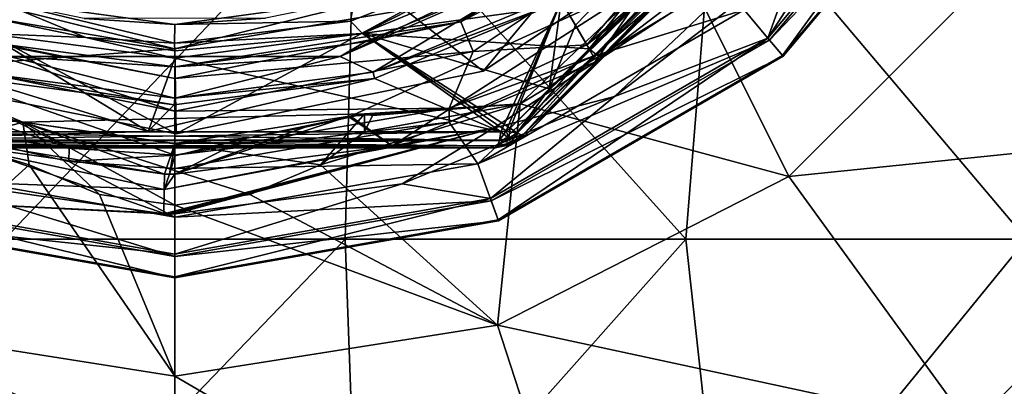
# Model space of a CAD drawing. Units: millimetres. Extents: x -33 to 191, y -33 to 33.
# Drawn here: x -2 to 11, y -14 to -9 of the extents above; entities that cross this region are included whole.
import ezdxf

# ---------------------------------------------------------------- set-up
doc = ezdxf.new("R2010")
doc.units = ezdxf.units.MM
doc.header["$LTSCALE"] = 65.185185
for name, color, linetype in [('1', 7, 'CONTINUOUS'), ('11', 7, 'CONTINUOUS'), ('111', 7, 'CONTINUOUS'), ('123', 7, 'CONTINUOUS'), ('125', 7, 'CONTINUOUS'), ('14', 7, 'CONTINUOUS'), ('15', 7, 'CONTINUOUS'), ('17', 7, 'CONTINUOUS'), ('19', 7, 'CONTINUOUS'), ('2', 7, 'CONTINUOUS'), ('21', 7, 'CONTINUOUS'), ('22', 7, 'CONTINUOUS'), ('23', 7, 'CONTINUOUS'), ('24', 7, 'CONTINUOUS'), ('25', 7, 'CONTINUOUS'), ('26', 7, 'CONTINUOUS'), ('27', 7, 'CONTINUOUS'), ('28', 7, 'CONTINUOUS'), ('29', 7, 'CONTINUOUS'), ('3', 7, 'CONTINUOUS'), ('30', 7, 'CONTINUOUS'), ('4', 7, 'CONTINUOUS'), ('41', 7, 'CONTINUOUS'), ('5', 7, 'CONTINUOUS'), ('51', 7, 'CONTINUOUS'), ('53', 7, 'CONTINUOUS'), ('55', 7, 'CONTINUOUS'), ('57', 7, 'CONTINUOUS'), ('6', 7, 'CONTINUOUS'), ('68', 7, 'CONTINUOUS'), ('69', 7, 'CONTINUOUS'), ('71', 7, 'CONTINUOUS'), ('73', 7, 'CONTINUOUS'), ('86', 7, 'CONTINUOUS'), ('94', 7, 'CONTINUOUS')]:
    doc.layers.add(name, color=color, linetype=linetype)

msp = doc.modelspace()

# ---------------------------------------------------------------- linework, layer by layer
at = {"layer": '1', "linetype": 'Continuous'}
for points in [[(2.389, -9.378, 36.33), (4.645, -8.49, 36.33), (2.441, -9.094, 36.33), (2.389, -9.378, 36.33)], [(-2.714, -9.289, 36.33), (-1.208, -9.602, 36.33), (-2.44, -9.094, 36.33), (-2.714, -9.289, 36.33)], [(-1.208, -9.602, 36.33), (-0.001, -9.678, 36.33), (-2.44, -9.094, 36.33), (-1.208, -9.602, 36.33)], [(-2.44, -9.094, 36.33), (-0.001, -9.678, 36.33), (0.001, -9.423, 36.33), (-2.44, -9.094, 36.33)], [(0.001, -9.423, 36.33), (2.389, -9.378, 36.33), (2.441, -9.094, 36.33), (0.001, -9.423, 36.33)], [(-0.001, -9.678, 36.33), (2.389, -9.378, 36.33), (0.001, -9.423, 36.33), (-0.001, -9.678, 36.33)]]:
    msp.add_3dface(points, dxfattribs=at)
at = {"layer": '11', "linetype": 'Continuous'}
for points in [[(8.402, -7.296, 35.421), (5.824, -9.874, 35.231), (7.846, -7.852, 32.223), (8.402, -7.296, 35.421)], [(4.77, -10.927, 34.956), (4.77, -10.927, 32.704), (7.846, -7.852, 32.223), (4.77, -10.927, 34.956)], [(5.295, -10.403, 35.108), (4.77, -10.927, 34.956), (7.846, -7.852, 32.223), (5.295, -10.403, 35.108)], [(5.824, -9.874, 35.231), (5.295, -10.403, 35.108), (7.846, -7.852, 32.223), (5.824, -9.874, 35.231)]]:
    msp.add_3dface(points, dxfattribs=at)
at = {"layer": '111', "linetype": 'Continuous'}
for points in [[(3.134, -9.227, 78.797), (4.191, -10.058, 75.896), (6.559, -7.22, 78.797), (3.134, -9.227, 78.797)], [(6.559, -7.22, 69.923), (4.191, -10.059, 72.827), (3.134, -9.227, 69.923), (6.559, -7.22, 69.923)], [(4.191, -10.058, 75.896), (7.734, -7.694, 75.896), (6.559, -7.22, 78.797), (4.191, -10.058, 75.896)], [(7.733, -7.695, 72.827), (4.191, -10.059, 72.827), (6.559, -7.22, 69.923), (7.733, -7.695, 72.827)], [(7.734, -7.694, 75.896), (4.191, -10.058, 75.896), (7.733, -7.695, 72.827), (7.734, -7.694, 75.896)], [(7.733, -7.695, 72.827), (4.191, -10.058, 75.896), (4.191, -10.059, 72.827), (7.733, -7.695, 72.827)], [(0, -9.755, 69.923), (-4.158, -10.073, 72.827), (-3.134, -9.227, 69.923), (0, -9.755, 69.923)], [(-4.157, -10.072, 75.896), (0.019, -10.909, 75.896), (-3.134, -9.227, 78.797), (-4.157, -10.072, 75.896)], [(-3.134, -9.227, 78.797), (0.019, -10.909, 75.896), (0, -9.755, 78.797), (-3.134, -9.227, 78.797)], [(0, -9.755, 78.797), (0.019, -10.909, 75.896), (3.134, -9.227, 78.797), (0, -9.755, 78.797)], [(3.134, -9.227, 69.923), (0.018, -10.91, 72.827), (0, -9.755, 69.923), (3.134, -9.227, 69.923)], [(4.191, -10.059, 72.827), (0.018, -10.91, 72.827), (3.134, -9.227, 69.923), (4.191, -10.059, 72.827)], [(0.019, -10.909, 75.896), (4.191, -10.058, 75.896), (3.134, -9.227, 78.797), (0.019, -10.909, 75.896)], [(0.018, -10.91, 72.827), (-4.158, -10.073, 72.827), (0, -9.755, 69.923), (0.018, -10.91, 72.827)], [(0.018, -10.91, 72.827), (-4.157, -10.072, 75.896), (-4.158, -10.073, 72.827), (0.018, -10.91, 72.827)], [(0.019, -10.909, 75.896), (-4.157, -10.072, 75.896), (0.018, -10.91, 72.827), (0.019, -10.909, 75.896)], [(4.191, -10.059, 72.827), (0.019, -10.909, 75.896), (0.018, -10.91, 72.827), (4.191, -10.059, 72.827)], [(4.191, -10.058, 75.896), (0.019, -10.909, 75.896), (4.191, -10.059, 72.827), (4.191, -10.058, 75.896)]]:
    msp.add_3dface(points, dxfattribs=at)
at = {"layer": '123', "linetype": 'Continuous'}
for points in [[(-3.134, -9.227, 78.797), (0, -9.755, 78.797), (-2.108, -9.234, 79.055), (-3.134, -9.227, 78.797)], [(0, -9.755, 78.797), (2.108, -9.234, 79.055), (-2.108, -9.234, 79.055), (0, -9.755, 78.797)], [(0, -9.755, 78.797), (3.134, -9.227, 78.797), (2.108, -9.234, 79.055), (0, -9.755, 78.797)]]:
    msp.add_3dface(points, dxfattribs=at)
at = {"layer": '125', "linetype": 'Continuous'}
for points in [[(0, -9.755, 69.923), (-3.134, -9.227, 69.923), (-2.108, -9.234, 69.665), (0, -9.755, 69.923)], [(0, -9.755, 69.923), (-2.108, -9.234, 69.665), (2.108, -9.234, 69.665), (0, -9.755, 69.923)], [(3.134, -9.227, 69.923), (0, -9.755, 69.923), (2.108, -9.234, 69.665), (3.134, -9.227, 69.923)]]:
    msp.add_3dface(points, dxfattribs=at)
at = {"layer": '14', "linetype": 'Continuous'}
for points in [[(5.254, -9.108, 31.673), (8.158, -6.634, 31.673), (5.446, -9.433, 31.866), (5.254, -9.108, 31.673)], [(5.446, -9.433, 31.866), (8.158, -6.634, 31.673), (5.633, -9.756, 32.068), (5.446, -9.433, 31.866)], [(5.633, -9.756, 32.068), (8.158, -6.634, 31.673), (8.445, -6.941, 31.887), (5.633, -9.756, 32.068)]]:
    msp.add_3dface(points, dxfattribs=at)
at = {"layer": '15', "linetype": 'Continuous'}
for points in [[(5.254, -9.108, 31.673), (4.434, -10.884, 32.35), (2.717, -10.158, 31.673), (5.254, -9.108, 31.673)], [(4.434, -10.884, 32.35), (5.254, -9.108, 31.673), (4.503, -10.87, 32.359), (4.434, -10.884, 32.35)], [(4.503, -10.87, 32.359), (5.254, -9.108, 31.673), (4.561, -10.831, 32.35), (4.503, -10.87, 32.359)], [(4.561, -10.831, 32.35), (5.254, -9.108, 31.673), (5.089, -10.301, 32.196), (4.561, -10.831, 32.35)], [(5.254, -9.108, 31.673), (5.446, -9.433, 31.866), (5.089, -10.301, 32.196), (5.254, -9.108, 31.673)], [(5.446, -9.433, 31.866), (5.633, -9.756, 32.068), (5.089, -10.301, 32.196), (5.446, -9.433, 31.866)], [(-0.364, -10.88, 31.863), (-4.434, -10.884, 32.35), (-2.731, -10.154, 31.673), (-0.364, -10.88, 31.863)], [(-0.008, -10.515, 31.673), (-0.364, -10.88, 31.863), (-2.731, -10.154, 31.673), (-0.008, -10.515, 31.673)], [(4.434, -10.884, 32.35), (-0.364, -10.88, 31.863), (2.717, -10.158, 31.673), (4.434, -10.884, 32.35)], [(2.717, -10.158, 31.673), (-0.364, -10.88, 31.863), (-0.008, -10.515, 31.673), (2.717, -10.158, 31.673)]]:
    msp.add_3dface(points, dxfattribs=at)
at = {"layer": '17', "linetype": 'Continuous'}
for points in [[(5.213, -9.028, 31.621), (5.254, -9.108, 31.673), (2.698, -10.07, 31.621), (5.213, -9.028, 31.621)], [(5.254, -9.108, 31.673), (2.717, -10.158, 31.673), (2.698, -10.07, 31.621), (5.254, -9.108, 31.673)], [(-0.008, -10.515, 31.673), (-2.731, -10.154, 31.673), (-2.698, -10.07, 31.621), (-0.008, -10.515, 31.673)], [(0, -10.425, 31.621), (-0.008, -10.515, 31.673), (-2.698, -10.07, 31.621), (0, -10.425, 31.621)], [(2.717, -10.158, 31.673), (-0.008, -10.515, 31.673), (0, -10.425, 31.621), (2.717, -10.158, 31.673)], [(2.698, -10.07, 31.621), (2.717, -10.158, 31.673), (0, -10.425, 31.621), (2.698, -10.07, 31.621)]]:
    msp.add_3dface(points, dxfattribs=at)
at = {"layer": '19', "linetype": 'Continuous'}
for points in [[(2.698, -10.07, 31.621), (2.251, -9.86, 31.31), (6.306, -7.907, 31.31), (2.698, -10.07, 31.621)], [(2.251, -9.86, 31.31), (5, -8.66, 30.885), (6.306, -7.907, 31.31), (2.251, -9.86, 31.31)], [(5.213, -9.028, 31.621), (2.698, -10.07, 31.621), (6.306, -7.907, 31.31), (5.213, -9.028, 31.621)], [(2.588, -9.659, 30.885), (5, -8.66, 30.885), (2.251, -9.86, 31.31), (2.588, -9.659, 30.885)], [(-2.588, -9.659, 30.885), (0, -10, 30.885), (-2.251, -9.86, 31.31), (-2.588, -9.659, 30.885)], [(0, -10, 30.885), (2.588, -9.659, 30.885), (2.251, -9.86, 31.31), (0, -10, 30.885)], [(0, -10.425, 31.621), (-2.698, -10.07, 31.621), (-2.251, -9.86, 31.31), (0, -10.425, 31.621)], [(0, -10.425, 31.621), (-2.251, -9.86, 31.31), (2.251, -9.86, 31.31), (0, -10.425, 31.621)], [(-2.251, -9.86, 31.31), (0, -10, 30.885), (2.251, -9.86, 31.31), (-2.251, -9.86, 31.31)], [(2.698, -10.07, 31.621), (0, -10.425, 31.621), (2.251, -9.86, 31.31), (2.698, -10.07, 31.621)]]:
    msp.add_3dface(points, dxfattribs=at)
at = {"layer": '2', "linetype": 'Continuous'}
for points in [[(-1.208, -9.602, 36.33), (-2.714, -9.289, 36.33), (-2.558, -9.545, 36.286), (-1.208, -9.602, 36.33)], [(0, -9.882, 36.286), (-1.208, -9.602, 36.33), (-2.558, -9.545, 36.286), (0, -9.882, 36.286)], [(-0.001, -9.678, 36.33), (-1.208, -9.602, 36.33), (0, -9.782, 36.319), (-0.001, -9.678, 36.33)], [(0, -9.782, 36.319), (-1.208, -9.602, 36.33), (0, -9.882, 36.286), (0, -9.782, 36.319)]]:
    msp.add_3dface(points, dxfattribs=at)
at = {"layer": '21', "linetype": 'Continuous'}
for points in [[(5, -8.66, 30.885), (2.588, -9.659, 30.885), (5, -8.66, 30.04), (5, -8.66, 30.885)], [(5, -8.66, 30.04), (2.588, -9.659, 30.885), (2.588, -9.659, 30.04), (5, -8.66, 30.04)], [(0, -10, 30.885), (-2.588, -9.659, 30.885), (0, -10, 30.04), (0, -10, 30.885)], [(0, -10, 30.04), (-2.588, -9.659, 30.885), (-2.588, -9.659, 30.04), (0, -10, 30.04)], [(2.588, -9.659, 30.885), (0, -10, 30.885), (2.588, -9.659, 30.04), (2.588, -9.659, 30.885)], [(2.588, -9.659, 30.04), (0, -10, 30.885), (0, -10, 30.04), (2.588, -9.659, 30.04)]]:
    msp.add_3dface(points, dxfattribs=at)
at = {"layer": '22', "linetype": 'Continuous'}
for points in [[(8.85, -6.863, 28.84), (5.601, -9.699, 28.84), (8.866, -7.134, 28.84), (8.85, -6.863, 28.84)], [(5.601, -9.699, 28.84), (5.69, -9.855, 28.84), (8.866, -7.134, 28.84), (5.601, -9.699, 28.84)], [(-1.437, -11.107, 28.84), (-5.601, -9.699, 28.84), (-3.649, -10.779, 28.84), (-1.437, -11.107, 28.84)], [(3.729, -10.561, 28.84), (5.69, -9.855, 28.84), (5.601, -9.699, 28.84), (3.729, -10.561, 28.84)], [(3.729, -10.561, 28.84), (3.731, -10.751, 28.84), (5.69, -9.855, 28.84), (3.729, -10.561, 28.84)], [(3.729, -10.561, 28.84), (0, -11.2, 28.84), (3.731, -10.751, 28.84), (3.729, -10.561, 28.84)], [(-1.441, -11.288, 28.84), (-1.437, -11.107, 28.84), (-3.649, -10.779, 28.84), (-1.441, -11.288, 28.84)], [(0, -11.2, 28.84), (0, -11.38, 28.84), (3.731, -10.751, 28.84), (0, -11.2, 28.84)], [(-1.437, -11.107, 28.84), (-1.441, -11.288, 28.84), (0, -11.2, 28.84), (-1.437, -11.107, 28.84)], [(-1.441, -11.288, 28.84), (0, -11.38, 28.84), (0, -11.2, 28.84), (-1.441, -11.288, 28.84)]]:
    msp.add_3dface(points, dxfattribs=at)
at = {"layer": '23', "linetype": 'Continuous'}
for points in [[(0, -12.044, 28.687), (-3.649, -10.779, 28.84), (-4.119, -11.318, 28.687), (0, -12.044, 28.687)], [(-1.441, -11.288, 28.84), (-3.649, -10.779, 28.84), (0, -12.044, 28.687), (-1.441, -11.288, 28.84)], [(0, -12.577, 28.257), (-4.119, -11.318, 28.687), (-4.302, -11.819, 28.257), (0, -12.577, 28.257)], [(0, -12.044, 28.687), (-4.119, -11.318, 28.687), (0, -12.577, 28.257), (0, -12.044, 28.687)], [(0, -11.38, 28.84), (-1.441, -11.288, 28.84), (0, -12.044, 28.687), (0, -11.38, 28.84)], [(-0.147, -11.995, 25.93), (-4.29, -11.787, 26.341), (-3.235, -11.552, 25.93), (-0.147, -11.995, 25.93)], [(0, -12.867, 27.636), (-4.302, -11.819, 28.257), (-4.401, -12.091, 27.636), (0, -12.867, 27.636)], [(0, -12.543, 26.341), (-4.397, -12.079, 26.951), (-4.29, -11.787, 26.341), (0, -12.543, 26.341)], [(0, -12.577, 28.257), (-4.302, -11.819, 28.257), (0, -12.867, 27.636), (0, -12.577, 28.257)], [(0, -12.543, 26.341), (-4.29, -11.787, 26.341), (0, -11.996, 25.93), (0, -12.543, 26.341)], [(0, -11.996, 25.93), (-4.29, -11.787, 26.341), (-0.073, -11.996, 25.93), (0, -11.996, 25.93)], [(-0.073, -11.996, 25.93), (-4.29, -11.787, 26.341), (-0.147, -11.995, 25.93), (-0.073, -11.996, 25.93)], [(0, -12.855, 26.951), (-4.401, -12.091, 27.636), (-4.397, -12.079, 26.951), (0, -12.855, 26.951)], [(0, -12.867, 27.636), (-4.401, -12.091, 27.636), (0, -12.855, 26.951), (0, -12.867, 27.636)], [(0, -12.855, 26.951), (-4.397, -12.079, 26.951), (0, -12.543, 26.341), (0, -12.855, 26.951)]]:
    msp.add_3dface(points, dxfattribs=at)
at = {"layer": '24', "linetype": 'Continuous'}
for points in [[(8.457, -8.508, 25.93), (10.364, -6.04, 25.93), (8.063, -9.609, 26.341), (8.457, -8.508, 25.93)], [(8.063, -9.609, 26.341), (10.364, -6.04, 25.93), (10.863, -6.272, 26.341), (8.063, -9.609, 26.341)], [(8.084, -9.635, 28.257), (10.892, -6.288, 28.257), (7.742, -9.226, 28.687), (8.084, -9.635, 28.257)], [(8.063, -9.609, 26.341), (10.863, -6.272, 26.341), (8.263, -9.847, 26.951), (8.063, -9.609, 26.341)], [(8.084, -9.635, 28.257), (11.143, -6.433, 27.636), (10.892, -6.288, 28.257), (8.084, -9.635, 28.257)], [(8.263, -9.847, 26.951), (10.863, -6.272, 26.341), (11.132, -6.427, 26.951), (8.263, -9.847, 26.951)], [(8.271, -9.856, 27.636), (11.143, -6.433, 27.636), (8.084, -9.635, 28.257), (8.271, -9.856, 27.636)], [(8.263, -9.847, 26.951), (11.132, -6.427, 26.951), (8.271, -9.856, 27.636), (8.263, -9.847, 26.951)], [(8.271, -9.856, 27.636), (11.132, -6.427, 26.951), (11.143, -6.433, 27.636), (8.271, -9.856, 27.636)], [(8.866, -7.134, 28.84), (5.69, -9.855, 28.84), (7.742, -9.226, 28.687), (8.866, -7.134, 28.84)], [(5.977, -10.401, 25.93), (8.457, -8.508, 25.93), (8.063, -9.609, 26.341), (5.977, -10.401, 25.93)], [(5.69, -9.855, 28.84), (4.119, -11.318, 28.687), (7.742, -9.226, 28.687), (5.69, -9.855, 28.84)], [(4.119, -11.318, 28.687), (8.084, -9.635, 28.257), (7.742, -9.226, 28.687), (4.119, -11.318, 28.687)], [(4.302, -11.819, 28.257), (8.084, -9.635, 28.257), (4.119, -11.318, 28.687), (4.302, -11.819, 28.257)], [(4.29, -11.787, 26.341), (5.977, -10.401, 25.93), (8.063, -9.609, 26.341), (4.29, -11.787, 26.341)], [(4.29, -11.787, 26.341), (8.063, -9.609, 26.341), (4.397, -12.079, 26.951), (4.29, -11.787, 26.341)], [(4.302, -11.819, 28.257), (8.271, -9.856, 27.636), (8.084, -9.635, 28.257), (4.302, -11.819, 28.257)], [(4.397, -12.079, 26.951), (8.063, -9.609, 26.341), (8.263, -9.847, 26.951), (4.397, -12.079, 26.951)], [(5.69, -9.855, 28.84), (3.731, -10.751, 28.84), (4.119, -11.318, 28.687), (5.69, -9.855, 28.84)], [(4.401, -12.091, 27.636), (8.271, -9.856, 27.636), (4.302, -11.819, 28.257), (4.401, -12.091, 27.636)], [(4.397, -12.079, 26.951), (8.263, -9.847, 26.951), (4.401, -12.091, 27.636), (4.397, -12.079, 26.951)], [(4.401, -12.091, 27.636), (8.263, -9.847, 26.951), (8.271, -9.856, 27.636), (4.401, -12.091, 27.636)], [(3.093, -11.59, 25.93), (5.977, -10.401, 25.93), (4.29, -11.787, 26.341), (3.093, -11.59, 25.93)], [(3.731, -10.751, 28.84), (0, -11.38, 28.84), (4.119, -11.318, 28.687), (3.731, -10.751, 28.84)], [(0, -11.38, 28.84), (0, -12.044, 28.687), (4.119, -11.318, 28.687), (0, -11.38, 28.84)], [(0, -12.044, 28.687), (4.302, -11.819, 28.257), (4.119, -11.318, 28.687), (0, -12.044, 28.687)], [(0, -12.543, 26.341), (0, -11.996, 25.93), (3.093, -11.59, 25.93), (0, -12.543, 26.341)], [(0, -12.543, 26.341), (3.093, -11.59, 25.93), (4.29, -11.787, 26.341), (0, -12.543, 26.341)], [(0, -12.855, 26.951), (0, -12.543, 26.341), (4.29, -11.787, 26.341), (0, -12.855, 26.951)], [(0, -12.855, 26.951), (4.29, -11.787, 26.341), (4.397, -12.079, 26.951), (0, -12.855, 26.951)], [(0, -12.044, 28.687), (0, -12.577, 28.257), (4.302, -11.819, 28.257), (0, -12.044, 28.687)], [(0, -12.577, 28.257), (4.401, -12.091, 27.636), (4.302, -11.819, 28.257), (0, -12.577, 28.257)], [(0, -12.867, 27.636), (0, -12.855, 26.951), (4.397, -12.079, 26.951), (0, -12.867, 27.636)], [(0, -12.867, 27.636), (4.397, -12.079, 26.951), (4.401, -12.091, 27.636), (0, -12.867, 27.636)], [(0, -12.577, 28.257), (0, -12.867, 27.636), (4.401, -12.091, 27.636), (0, -12.577, 28.257)]]:
    msp.add_3dface(points, dxfattribs=at)
at = {"layer": '25', "linetype": 'Continuous'}
for points in [[(8.079, -8.128, 25.353), (8.149, -8.351, 25.697), (5.71, -9.936, 25.353), (8.079, -8.128, 25.353)], [(5.977, -10.401, 25.93), (4.333, -10.834, 25.697), (8.149, -8.351, 25.697), (5.977, -10.401, 25.93)], [(8.149, -8.351, 25.697), (4.333, -10.834, 25.697), (5.71, -9.936, 25.353), (8.149, -8.351, 25.697)], [(8.457, -8.508, 25.93), (5.977, -10.401, 25.93), (8.149, -8.351, 25.697), (8.457, -8.508, 25.93)], [(5.71, -9.936, 25.353), (4.333, -10.834, 25.697), (2.955, -11.072, 25.353), (5.71, -9.936, 25.353)], [(5.977, -10.401, 25.93), (3.093, -11.59, 25.93), (4.333, -10.834, 25.697), (5.977, -10.401, 25.93)], [(-0.073, -11.996, 25.93), (-0.147, -11.995, 25.93), (4.333, -10.834, 25.697), (-0.073, -11.996, 25.93)], [(-0.147, -11.995, 25.93), (-0.143, -11.668, 25.697), (4.333, -10.834, 25.697), (-0.147, -11.995, 25.93)], [(4.333, -10.834, 25.697), (-0.143, -11.668, 25.697), (2.955, -11.072, 25.353), (4.333, -10.834, 25.697)], [(0, -11.996, 25.93), (-0.073, -11.996, 25.93), (4.333, -10.834, 25.697), (0, -11.996, 25.93)], [(3.093, -11.59, 25.93), (0, -11.996, 25.93), (4.333, -10.834, 25.697), (3.093, -11.59, 25.93)], [(2.955, -11.072, 25.353), (-0.143, -11.668, 25.697), (0, -11.46, 25.353), (2.955, -11.072, 25.353)], [(-0.143, -11.668, 25.697), (-0.14, -11.459, 25.353), (-0.07, -11.46, 25.353), (-0.143, -11.668, 25.697)], [(0, -11.46, 25.353), (-0.143, -11.668, 25.697), (-0.07, -11.46, 25.353), (0, -11.46, 25.353)]]:
    msp.add_3dface(points, dxfattribs=at)
at = {"layer": '26', "linetype": 'Continuous'}
for points in [[(-0.143, -11.668, 25.697), (-3.235, -11.552, 25.93), (-4.597, -10.725, 25.697), (-0.143, -11.668, 25.697)], [(-0.14, -11.459, 25.353), (-0.143, -11.668, 25.697), (-4.597, -10.725, 25.697), (-0.14, -11.459, 25.353)], [(-0.14, -11.459, 25.353), (-4.597, -10.725, 25.697), (-3.09, -11.035, 25.353), (-0.14, -11.459, 25.353)], [(-0.147, -11.995, 25.93), (-3.235, -11.552, 25.93), (-0.143, -11.668, 25.697), (-0.147, -11.995, 25.93)]]:
    msp.add_3dface(points, dxfattribs=at)
at = {"layer": '27', "linetype": 'Continuous'}
for points in [[(-2.063, -10.753, 21.784), (-5.831, -9.866, 25.353), (-6.284, -8.966, 21.784), (-2.063, -10.753, 21.784)], [(-2.063, -10.753, 21.784), (-6.284, -8.966, 21.784), (-4.695, -10.502, 19.165), (-2.063, -10.753, 21.784)], [(-3.09, -11.035, 25.353), (-5.831, -9.866, 25.353), (-2.063, -10.753, 21.784), (-3.09, -11.035, 25.353)], [(-1.98, -11.332, 19.165), (-2.063, -10.753, 21.784), (-4.695, -10.502, 19.165), (-1.98, -11.332, 19.165)], [(2.58, -10.64, 21.797), (0, -11.04, 23.7), (-2.063, -10.753, 21.784), (2.58, -10.64, 21.797)], [(2.58, -10.64, 21.797), (-2.063, -10.753, 21.784), (1.98, -11.332, 19.165), (2.58, -10.64, 21.797)], [(0.982, -10.969, 23.515), (0, -11.04, 23.7), (2.58, -10.64, 21.797), (0.982, -10.969, 23.515)], [(1.771, -10.818, 23.038), (0.982, -10.969, 23.515), (2.58, -10.64, 21.797), (1.771, -10.818, 23.038)], [(2.356, -10.676, 22.32), (1.771, -10.818, 23.038), (2.58, -10.64, 21.797), (2.356, -10.676, 22.32)], [(2.58, -10.884, 20.204), (2.58, -10.64, 21.797), (1.98, -11.332, 19.165), (2.58, -10.884, 20.204)], [(2.389, -10.669, 22.258), (2.356, -10.676, 22.32), (2.58, -10.64, 21.797), (2.389, -10.669, 22.258)], [(2.688, -10.663, 21.257), (2.58, -10.64, 21.797), (2.58, -10.884, 20.204), (2.688, -10.663, 21.257)], [(-0.14, -11.459, 25.353), (-3.09, -11.035, 25.353), (-2.063, -10.753, 21.784), (-0.14, -11.459, 25.353)], [(0, -11.04, 23.7), (-0.14, -11.459, 25.353), (-2.063, -10.753, 21.784), (0, -11.04, 23.7)], [(1.98, -11.332, 19.165), (-2.063, -10.753, 21.784), (1.021, -11.734, 18.498), (1.98, -11.332, 19.165)], [(1.021, -11.734, 18.498), (-2.063, -10.753, 21.784), (0, -11.881, 18.3), (1.021, -11.734, 18.498)], [(0, -11.881, 18.3), (-2.063, -10.753, 21.784), (-1.021, -11.734, 18.498), (0, -11.881, 18.3)], [(-1.021, -11.734, 18.498), (-2.063, -10.753, 21.784), (-1.98, -11.332, 19.165), (-1.021, -11.734, 18.498)], [(-0.07, -11.46, 25.353), (-0.14, -11.459, 25.353), (0, -11.04, 23.7), (-0.07, -11.46, 25.353)], [(0, -11.21, 24.537), (-0.07, -11.46, 25.353), (0, -11.04, 23.7), (0, -11.21, 24.537)], [(0, -11.46, 25.353), (-0.07, -11.46, 25.353), (0, -11.21, 24.537), (0, -11.46, 25.353)]]:
    msp.add_3dface(points, dxfattribs=at)
at = {"layer": '28', "linetype": 'Continuous'}
for points in [[(8.079, -8.128, 25.353), (5.71, -9.936, 25.353), (6.498, -8.793, 22.255), (8.079, -8.128, 25.353)], [(2.955, -11.072, 25.353), (2.389, -10.669, 22.258), (6.498, -8.793, 22.255), (2.955, -11.072, 25.353)], [(6.498, -8.793, 22.255), (2.389, -10.669, 22.258), (4.695, -10.502, 19.165), (6.498, -8.793, 22.255)], [(5.71, -9.936, 25.353), (2.955, -11.072, 25.353), (6.498, -8.793, 22.255), (5.71, -9.936, 25.353)], [(7.124, -9.033, 19.165), (6.498, -8.793, 22.255), (4.695, -10.502, 19.165), (7.124, -9.033, 19.165)], [(2.58, -10.884, 20.204), (1.98, -11.332, 19.165), (4.695, -10.502, 19.165), (2.58, -10.884, 20.204)], [(2.389, -10.669, 22.258), (2.58, -10.64, 21.797), (4.695, -10.502, 19.165), (2.389, -10.669, 22.258)], [(2.58, -10.64, 21.797), (2.688, -10.663, 21.257), (4.695, -10.502, 19.165), (2.58, -10.64, 21.797)], [(2.688, -10.663, 21.257), (2.58, -10.884, 20.204), (4.695, -10.502, 19.165), (2.688, -10.663, 21.257)], [(2.955, -11.072, 25.353), (0, -11.46, 25.353), (2.356, -10.676, 22.32), (2.955, -11.072, 25.353)], [(0, -11.46, 25.353), (1.771, -10.818, 23.038), (2.356, -10.676, 22.32), (0, -11.46, 25.353)], [(2.955, -11.072, 25.353), (2.356, -10.676, 22.32), (2.389, -10.669, 22.258), (2.955, -11.072, 25.353)], [(0, -11.46, 25.353), (0.982, -10.969, 23.515), (1.771, -10.818, 23.038), (0, -11.46, 25.353)], [(0, -11.46, 25.353), (0, -11.21, 24.537), (0.982, -10.969, 23.515), (0, -11.46, 25.353)], [(0, -11.21, 24.537), (0, -11.04, 23.7), (0.982, -10.969, 23.515), (0, -11.21, 24.537)]]:
    msp.add_3dface(points, dxfattribs=at)
at = {"layer": '29', "linetype": 'Continuous'}
for points in [[(-1.98, -11.332, 19.165), (-4.695, -10.502, 19.165), (-4.389, -13.509, 15.003), (-1.98, -11.332, 19.165)], [(-1.98, -11.332, 19.165), (-4.389, -13.509, 15.003), (0, -14.203, 15.004), (-1.98, -11.332, 19.165)], [(-1.021, -11.734, 18.498), (-1.98, -11.332, 19.165), (0, -14.203, 15.004), (-1.021, -11.734, 18.498)], [(0, -11.881, 18.3), (-1.021, -11.734, 18.498), (0, -14.203, 15.004), (0, -11.881, 18.3)], [(-5.689, -17.509, 12.364), (0, -18.41, 12.364), (-4.389, -13.509, 15.003), (-5.689, -17.509, 12.364)], [(0, -18.41, 12.364), (0, -15.369, 14), (-4.389, -13.509, 15.003), (0, -18.41, 12.364)], [(-4.389, -13.509, 15.003), (0, -15.369, 14), (0, -14.203, 15.004), (-4.389, -13.509, 15.003)]]:
    msp.add_3dface(points, dxfattribs=at)
at = {"layer": '3', "linetype": 'Continuous'}
for points in [[(4.645, -8.49, 36.33), (2.389, -9.378, 36.33), (2.553, -9.547, 36.286), (4.645, -8.49, 36.33)], [(4.941, -8.558, 36.286), (4.645, -8.49, 36.33), (2.553, -9.547, 36.286), (4.941, -8.558, 36.286)], [(2.389, -9.378, 36.33), (-0.001, -9.678, 36.33), (2.553, -9.547, 36.286), (2.389, -9.378, 36.33)], [(-0.001, -9.678, 36.33), (0, -9.782, 36.319), (2.553, -9.547, 36.286), (-0.001, -9.678, 36.33)], [(0, -9.782, 36.319), (0, -9.882, 36.286), (2.553, -9.547, 36.286), (0, -9.782, 36.319)]]:
    msp.add_3dface(points, dxfattribs=at)
at = {"layer": '30', "linetype": 'Continuous'}
for points in [[(11.491, -8.349, 15.003), (7.124, -9.033, 19.165), (8.349, -11.491, 15.003), (11.491, -8.349, 15.003)], [(11.491, -8.349, 15.003), (8.349, -11.491, 15.003), (14.894, -10.821, 12.364), (11.491, -8.349, 15.003)], [(7.124, -9.033, 19.165), (4.695, -10.502, 19.165), (8.349, -11.491, 15.003), (7.124, -9.033, 19.165)], [(4.695, -10.502, 19.165), (1.98, -11.332, 19.165), (4.389, -13.509, 15.003), (4.695, -10.502, 19.165)], [(8.349, -11.491, 15.003), (4.695, -10.502, 19.165), (4.389, -13.509, 15.003), (8.349, -11.491, 15.003)], [(14.894, -10.821, 12.364), (8.349, -11.491, 15.003), (10.821, -14.894, 12.364), (14.894, -10.821, 12.364)], [(14.894, -10.821, 12.364), (10.821, -14.894, 12.364), (16.244, -12.465, 11.837), (14.894, -10.821, 12.364)], [(1.98, -11.332, 19.165), (1.021, -11.734, 18.498), (4.389, -13.509, 15.003), (1.98, -11.332, 19.165)], [(8.349, -11.491, 15.003), (4.389, -13.509, 15.003), (10.821, -14.894, 12.364), (8.349, -11.491, 15.003)], [(1.021, -11.734, 18.498), (0, -11.881, 18.3), (4.389, -13.509, 15.003), (1.021, -11.734, 18.498)], [(0, -11.881, 18.3), (0, -14.203, 15.004), (4.389, -13.509, 15.003), (0, -11.881, 18.3)], [(16.244, -12.465, 11.837), (10.821, -14.894, 12.364), (14.478, -14.478, 11.837), (16.244, -12.465, 11.837)], [(4.389, -13.509, 15.003), (0, -14.203, 15.004), (5.689, -17.509, 12.364), (4.389, -13.509, 15.003)], [(10.821, -14.894, 12.364), (4.389, -13.509, 15.003), (5.689, -17.509, 12.364), (10.821, -14.894, 12.364)], [(0, -14.203, 15.004), (0, -15.369, 14), (5.689, -17.509, 12.364), (0, -14.203, 15.004)]]:
    msp.add_3dface(points, dxfattribs=at)
at = {"layer": '4', "linetype": 'Continuous'}
for points in [[(4.941, -8.558, 36.286), (2.553, -9.547, 36.286), (5.291, -9.164, 35.954), (4.941, -8.558, 36.286)], [(5.291, -9.164, 35.954), (2.553, -9.547, 36.286), (5.633, -9.756, 35.592), (5.291, -9.164, 35.954)], [(-0.362, -10.88, 35.797), (-2.558, -9.545, 36.286), (-4.434, -10.884, 35.31), (-0.362, -10.88, 35.797)], [(0, -9.882, 36.286), (-2.558, -9.545, 36.286), (-0.362, -10.88, 35.797), (0, -9.882, 36.286)], [(2.553, -9.547, 36.286), (0, -9.882, 36.286), (4.434, -10.884, 35.31), (2.553, -9.547, 36.286)], [(5.633, -9.756, 35.592), (2.553, -9.547, 36.286), (5.09, -10.3, 35.464), (5.633, -9.756, 35.592)], [(5.09, -10.3, 35.464), (2.553, -9.547, 36.286), (4.561, -10.831, 35.31), (5.09, -10.3, 35.464)], [(4.561, -10.831, 35.31), (2.553, -9.547, 36.286), (4.503, -10.87, 35.301), (4.561, -10.831, 35.31)], [(4.503, -10.87, 35.301), (2.553, -9.547, 36.286), (4.434, -10.884, 35.31), (4.503, -10.87, 35.301)], [(4.434, -10.884, 35.31), (0, -9.882, 36.286), (-0.362, -10.88, 35.797), (4.434, -10.884, 35.31)]]:
    msp.add_3dface(points, dxfattribs=at)
at = {"layer": '41', "linetype": 'Continuous'}
for points in [[(-2.451, -7.335), (2.451, -7.335), (-2.315, -12.34), (-2.451, -7.335)], [(-2.315, -12.34), (2.451, -7.335), (2.316, -12.34), (-2.315, -12.34)], [(2.316, -12.34), (2.451, -7.335), (6.948, -12.34), (2.316, -12.34)], [(2.451, -7.335), (7.352, -7.335), (6.948, -12.34), (2.451, -7.335)], [(6.948, -12.34), (7.352, -7.335), (11.58, -12.34), (6.948, -12.34)], [(7.352, -7.335), (12.254, -7.335), (11.58, -12.34), (7.352, -7.335)], [(-2.315, -12.34), (2.316, -12.34), (-2.498, -17.345), (-2.315, -12.34)], [(-2.498, -17.345), (2.316, -12.34), (2.498, -17.345), (-2.498, -17.345)], [(2.316, -12.34), (6.948, -12.34), (2.498, -17.345), (2.316, -12.34)], [(2.498, -17.345), (6.948, -12.34), (7.495, -17.345), (2.498, -17.345)], [(6.948, -12.34), (11.58, -12.34), (7.495, -17.345), (6.948, -12.34)], [(7.495, -17.345), (11.58, -12.34), (12.491, -17.345), (7.495, -17.345)]]:
    msp.add_3dface(points, dxfattribs=at)
at = {"layer": '5', "linetype": 'Continuous'}
msp.add_3dface([(5.291, -9.164, 35.954), (5.633, -9.756, 35.592), (8.446, -6.94, 35.773), (5.291, -9.164, 35.954)], dxfattribs=at)
at = {"layer": '51', "linetype": 'Continuous'}
for points in [[(4.77, -10.927, 32.704), (4.77, -10.927, 34.956), (4.579, -11.055, 34.948), (4.77, -10.927, 32.704)], [(4.77, -10.927, 32.704), (4.579, -11.055, 34.948), (4.579, -11.055, 32.712), (4.77, -10.927, 32.704)], [(4.354, -11.1, 34.956), (4.354, -11.1, 32.704), (4.579, -11.055, 32.712), (4.354, -11.1, 34.956)], [(4.579, -11.055, 34.948), (4.354, -11.1, 34.956), (4.579, -11.055, 32.712), (4.579, -11.055, 34.948)]]:
    msp.add_3dface(points, dxfattribs=at)
at = {"layer": '53', "linetype": 'Continuous'}
for points in [[(4.561, -10.831, 32.35), (5.089, -10.301, 32.196), (10.899, -4.657, 32.441), (4.561, -10.831, 32.35)], [(4.561, -10.831, 32.35), (10.899, -4.657, 32.441), (4.657, -10.899, 32.442), (4.561, -10.831, 32.35)], [(10.899, -4.657, 32.441), (10.932, -4.73, 32.565), (4.657, -10.899, 32.442), (10.899, -4.657, 32.441)], [(5.089, -10.301, 32.196), (5.633, -9.756, 32.068), (10.899, -4.657, 32.441), (5.089, -10.301, 32.196)], [(5.633, -9.756, 32.068), (8.445, -6.941, 31.887), (10.899, -4.657, 32.441), (5.633, -9.756, 32.068)], [(4.657, -10.899, 32.442), (10.932, -4.73, 32.565), (4.729, -10.932, 32.564), (4.657, -10.899, 32.442)], [(10.932, -4.73, 32.565), (10.927, -4.77, 32.704), (4.729, -10.932, 32.564), (10.932, -4.73, 32.565)], [(10.927, -4.77, 32.704), (7.846, -7.852, 32.223), (4.729, -10.932, 32.564), (10.927, -4.77, 32.704)], [(7.846, -7.852, 32.223), (4.77, -10.927, 32.704), (4.729, -10.932, 32.564), (7.846, -7.852, 32.223)]]:
    msp.add_3dface(points, dxfattribs=at)
at = {"layer": '55', "linetype": 'Continuous'}
for points in [[(4.503, -10.87, 32.359), (4.561, -10.831, 32.35), (4.657, -10.899, 32.442), (4.503, -10.87, 32.359)], [(4.434, -10.884, 32.35), (4.543, -10.968, 32.45), (4.413, -11, 32.441), (4.434, -10.884, 32.35)], [(4.543, -10.968, 32.45), (4.57, -11.033, 32.575), (4.413, -11, 32.441), (4.543, -10.968, 32.45)], [(4.434, -10.884, 32.35), (4.503, -10.87, 32.359), (4.543, -10.968, 32.45), (4.434, -10.884, 32.35)], [(4.503, -10.87, 32.359), (4.657, -10.899, 32.442), (4.543, -10.968, 32.45), (4.503, -10.87, 32.359)], [(4.657, -10.899, 32.442), (4.729, -10.932, 32.564), (4.543, -10.968, 32.45), (4.657, -10.899, 32.442)], [(4.543, -10.968, 32.45), (4.729, -10.932, 32.564), (4.57, -11.033, 32.575), (4.543, -10.968, 32.45)], [(4.77, -10.927, 32.704), (4.579, -11.055, 32.712), (4.57, -11.033, 32.575), (4.77, -10.927, 32.704)], [(4.729, -10.932, 32.564), (4.77, -10.927, 32.704), (4.57, -11.033, 32.575), (4.729, -10.932, 32.564)], [(4.579, -11.055, 32.712), (4.354, -11.1, 32.704), (4.386, -11.074, 32.565), (4.579, -11.055, 32.712)], [(4.413, -11, 32.441), (4.57, -11.033, 32.575), (4.386, -11.074, 32.565), (4.413, -11, 32.441)], [(4.57, -11.033, 32.575), (4.579, -11.055, 32.712), (4.386, -11.074, 32.565), (4.57, -11.033, 32.575)]]:
    msp.add_3dface(points, dxfattribs=at)
at = {"layer": '57', "linetype": 'Continuous'}
for points in [[(-4.434, -10.884, 32.35), (-0.364, -10.88, 31.863), (4.434, -10.884, 32.35), (-4.434, -10.884, 32.35)], [(-4.434, -10.884, 32.35), (4.434, -10.884, 32.35), (4.413, -11, 32.441), (-4.434, -10.884, 32.35)], [(-4.434, -10.884, 32.35), (4.413, -11, 32.441), (-4.413, -11, 32.442), (-4.434, -10.884, 32.35)], [(4.413, -11, 32.441), (4.386, -11.074, 32.565), (-4.413, -11, 32.442), (4.413, -11, 32.441)], [(-4.413, -11, 32.442), (4.386, -11.074, 32.565), (-4.386, -11.074, 32.564), (-4.413, -11, 32.442)], [(-0.005, -11.1, 32.223), (-4.354, -11.1, 32.704), (-4.386, -11.074, 32.564), (-0.005, -11.1, 32.223)], [(4.354, -11.1, 32.704), (-0.005, -11.1, 32.223), (-4.386, -11.074, 32.564), (4.354, -11.1, 32.704)], [(4.386, -11.074, 32.565), (4.354, -11.1, 32.704), (-4.386, -11.074, 32.564), (4.386, -11.074, 32.565)]]:
    msp.add_3dface(points, dxfattribs=at)
at = {"layer": '6', "linetype": 'Continuous'}
for points in [[(-4.354, -11.1, 34.956), (-4.354, -11.1, 32.704), (-0.005, -11.1, 32.223), (-4.354, -11.1, 34.956)], [(-0.005, -11.1, 35.437), (-4.354, -11.1, 34.956), (-0.005, -11.1, 32.223), (-0.005, -11.1, 35.437)], [(4.354, -11.1, 34.956), (-0.005, -11.1, 35.437), (4.354, -11.1, 32.704), (4.354, -11.1, 34.956)], [(4.354, -11.1, 32.704), (-0.005, -11.1, 35.437), (-0.005, -11.1, 32.223), (4.354, -11.1, 32.704)]]:
    msp.add_3dface(points, dxfattribs=at)
at = {"layer": '68', "linetype": 'Continuous'}
for points in [[(10.831, -4.561, 35.309), (8.446, -6.94, 35.773), (5.723, -9.828, 35.501), (10.831, -4.561, 35.309)], [(10.831, -4.561, 35.309), (5.723, -9.828, 35.501), (10.899, -4.657, 35.218), (10.831, -4.561, 35.309)], [(5.723, -9.828, 35.501), (5.79, -9.869, 35.377), (10.899, -4.657, 35.218), (5.723, -9.828, 35.501)], [(10.899, -4.657, 35.218), (5.79, -9.869, 35.377), (10.932, -4.729, 35.096), (10.899, -4.657, 35.218)], [(5.79, -9.869, 35.377), (5.824, -9.874, 35.231), (10.932, -4.729, 35.096), (5.79, -9.869, 35.377)], [(5.824, -9.874, 35.231), (8.402, -7.296, 35.421), (10.932, -4.729, 35.096), (5.824, -9.874, 35.231)], [(8.446, -6.94, 35.773), (5.633, -9.756, 35.592), (5.723, -9.828, 35.501), (8.446, -6.94, 35.773)]]:
    msp.add_3dface(points, dxfattribs=at)
at = {"layer": '69', "linetype": 'Continuous'}
for points in [[(5.633, -9.756, 35.592), (5.09, -10.3, 35.464), (4.655, -10.898, 35.221), (5.633, -9.756, 35.592)], [(5.723, -9.828, 35.501), (5.633, -9.756, 35.592), (4.655, -10.898, 35.221), (5.723, -9.828, 35.501)], [(4.728, -10.931, 35.098), (5.723, -9.828, 35.501), (4.655, -10.898, 35.221), (4.728, -10.931, 35.098)], [(5.79, -9.869, 35.377), (5.723, -9.828, 35.501), (4.728, -10.931, 35.098), (5.79, -9.869, 35.377)], [(4.77, -10.927, 34.956), (5.79, -9.869, 35.377), (4.728, -10.931, 35.098), (4.77, -10.927, 34.956)], [(4.77, -10.927, 34.956), (5.295, -10.403, 35.108), (5.79, -9.869, 35.377), (4.77, -10.927, 34.956)], [(5.295, -10.403, 35.108), (5.824, -9.874, 35.231), (5.79, -9.869, 35.377), (5.295, -10.403, 35.108)], [(5.09, -10.3, 35.464), (4.561, -10.831, 35.31), (4.655, -10.898, 35.221), (5.09, -10.3, 35.464)]]:
    msp.add_3dface(points, dxfattribs=at)
at = {"layer": '71', "linetype": 'Continuous'}
for points in [[(4.561, -10.831, 35.31), (4.503, -10.87, 35.301), (4.543, -10.968, 35.21), (4.561, -10.831, 35.31)], [(4.655, -10.898, 35.221), (4.561, -10.831, 35.31), (4.543, -10.968, 35.21), (4.655, -10.898, 35.221)], [(4.57, -11.033, 35.085), (4.543, -10.968, 35.21), (4.386, -11.073, 35.098), (4.57, -11.033, 35.085)], [(4.386, -11.073, 35.098), (4.543, -10.968, 35.21), (4.414, -10.998, 35.221), (4.386, -11.073, 35.098)], [(4.503, -10.87, 35.301), (4.434, -10.884, 35.31), (4.414, -10.998, 35.221), (4.503, -10.87, 35.301)], [(4.543, -10.968, 35.21), (4.503, -10.87, 35.301), (4.414, -10.998, 35.221), (4.543, -10.968, 35.21)], [(4.57, -11.033, 35.085), (4.655, -10.898, 35.221), (4.543, -10.968, 35.21), (4.57, -11.033, 35.085)], [(4.728, -10.931, 35.098), (4.655, -10.898, 35.221), (4.57, -11.033, 35.085), (4.728, -10.931, 35.098)], [(4.579, -11.055, 34.948), (4.728, -10.931, 35.098), (4.57, -11.033, 35.085), (4.579, -11.055, 34.948)], [(4.579, -11.055, 34.948), (4.77, -10.927, 34.956), (4.728, -10.931, 35.098), (4.579, -11.055, 34.948)], [(4.354, -11.1, 34.956), (4.579, -11.055, 34.948), (4.57, -11.033, 35.085), (4.354, -11.1, 34.956)], [(4.354, -11.1, 34.956), (4.57, -11.033, 35.085), (4.386, -11.073, 35.098), (4.354, -11.1, 34.956)]]:
    msp.add_3dface(points, dxfattribs=at)
at = {"layer": '73', "linetype": 'Continuous'}
for points in [[(-0.362, -10.88, 35.797), (-4.434, -10.884, 35.31), (-4.414, -10.998, 35.22), (-0.362, -10.88, 35.797)], [(4.434, -10.884, 35.31), (-0.362, -10.88, 35.797), (-4.414, -10.998, 35.22), (4.434, -10.884, 35.31)], [(4.414, -10.998, 35.221), (4.434, -10.884, 35.31), (-4.414, -10.998, 35.22), (4.414, -10.998, 35.221)], [(-4.386, -11.073, 35.098), (4.414, -10.998, 35.221), (-4.414, -10.998, 35.22), (-4.386, -11.073, 35.098)], [(4.386, -11.073, 35.098), (4.414, -10.998, 35.221), (-4.386, -11.073, 35.098), (4.386, -11.073, 35.098)], [(-4.354, -11.1, 34.956), (4.386, -11.073, 35.098), (-4.386, -11.073, 35.098), (-4.354, -11.1, 34.956)], [(-4.354, -11.1, 34.956), (-0.005, -11.1, 35.437), (4.386, -11.073, 35.098), (-4.354, -11.1, 34.956)], [(-0.005, -11.1, 35.437), (4.354, -11.1, 34.956), (4.386, -11.073, 35.098), (-0.005, -11.1, 35.437)]]:
    msp.add_3dface(points, dxfattribs=at)
at = {"layer": '86', "linetype": 'Continuous'}
for points in [[(5.601, -9.699, 28.84), (8.85, -6.863, 28.84), (7.495, -7.495, 29.001), (5.601, -9.699, 28.84)], [(5, -8.66, 30.04), (3.888, -9.387, 29.441), (7.185, -7.185, 29.441), (5, -8.66, 30.04)], [(3.888, -9.387, 29.441), (7.495, -7.495, 29.001), (7.185, -7.185, 29.441), (3.888, -9.387, 29.441)], [(4.056, -9.793, 29.001), (7.495, -7.495, 29.001), (3.888, -9.387, 29.441), (4.056, -9.793, 29.001)], [(4.056, -9.793, 29.001), (5.601, -9.699, 28.84), (7.495, -7.495, 29.001), (4.056, -9.793, 29.001)], [(5, -8.66, 30.04), (2.588, -9.659, 30.04), (3.888, -9.387, 29.441), (5, -8.66, 30.04)], [(-4.056, -9.793, 29.001), (0, -10.6, 29.001), (-3.888, -9.387, 29.441), (-4.056, -9.793, 29.001)], [(-2.588, -9.659, 30.04), (-3.888, -9.387, 29.441), (0, -10.16, 29.441), (-2.588, -9.659, 30.04)], [(-3.888, -9.387, 29.441), (0, -10.6, 29.001), (0, -10.16, 29.441), (-3.888, -9.387, 29.441)], [(2.588, -9.659, 30.04), (0, -10, 30.04), (3.888, -9.387, 29.441), (2.588, -9.659, 30.04)], [(0, -10, 30.04), (0, -10.16, 29.441), (3.888, -9.387, 29.441), (0, -10, 30.04)], [(0, -10.16, 29.441), (4.056, -9.793, 29.001), (3.888, -9.387, 29.441), (0, -10.16, 29.441)], [(-5.601, -9.699, 28.84), (-1.437, -11.107, 28.84), (-4.056, -9.793, 29.001), (-5.601, -9.699, 28.84)], [(0, -10, 30.04), (-2.588, -9.659, 30.04), (0, -10.16, 29.441), (0, -10, 30.04)], [(3.729, -10.561, 28.84), (5.601, -9.699, 28.84), (4.056, -9.793, 29.001), (3.729, -10.561, 28.84)], [(-1.437, -11.107, 28.84), (0, -11.2, 28.84), (-4.056, -9.793, 29.001), (-1.437, -11.107, 28.84)], [(-4.056, -9.793, 29.001), (0, -11.2, 28.84), (0, -10.6, 29.001), (-4.056, -9.793, 29.001)], [(0, -10.6, 29.001), (3.729, -10.561, 28.84), (4.056, -9.793, 29.001), (0, -10.6, 29.001)], [(0, -10.6, 29.001), (4.056, -9.793, 29.001), (0, -10.16, 29.441), (0, -10.6, 29.001)], [(0, -11.2, 28.84), (3.729, -10.561, 28.84), (0, -10.6, 29.001), (0, -11.2, 28.84)]]:
    msp.add_3dface(points, dxfattribs=at)
at = {"layer": '94', "linetype": 'Continuous'}
for points in [[(-2.44, -9.094, 36.33), (0.001, -9.423, 36.33), (-1.232, -9.341, 38.72), (-2.44, -9.094, 36.33)], [(0.001, -9.423, 36.33), (2.441, -9.094, 36.33), (1.233, -9.34, 38.72), (0.001, -9.423, 36.33)], [(-1.232, -9.341, 38.72), (0.001, -9.423, 36.33), (1.233, -9.34, 38.72), (-1.232, -9.341, 38.72)]]:
    msp.add_3dface(points, dxfattribs=at)

doc.saveas('drawing.dxf')
